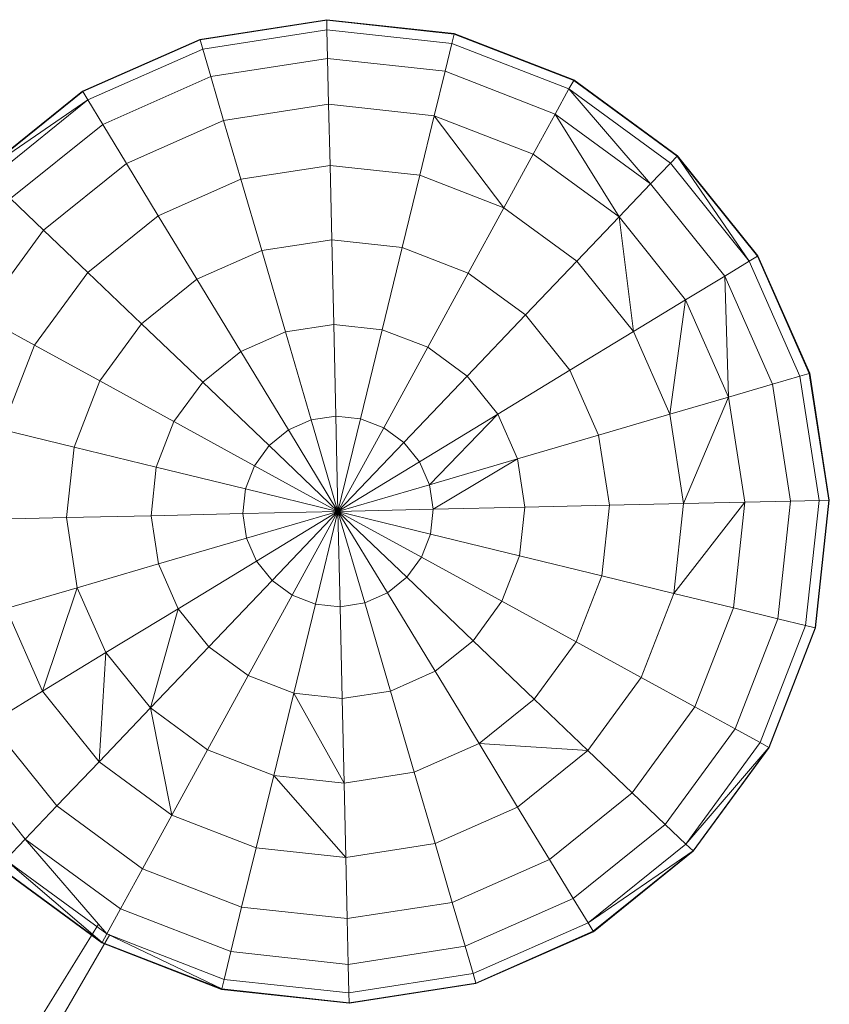
# Model space of a CAD drawing. Units: inches. Extents: x 10 to 18069, y 7 to 12778.
# Drawn here: x 9388 to 9453, y 7764 to 7843 of the extents above; entities that cross this region are included whole.
import ezdxf

# ---------------------------------------------------------------- set-up
doc = ezdxf.new("R2010")
doc.units = ezdxf.units.IN
doc.header["$MEASUREMENT"] = 0
doc.layers.add('平台柱子', color=7, linetype='Continuous', lineweight=9)

# ---------------------------------------------------------------- blocks, each defined once
blk = doc.blocks.new('9036_DWG-663014-Level 1')
at = {"lineweight": 9}
for p, q in [((1272.197, -1108.633), (1214.408, -1201.716)), ((1273.106, -1109.445), (1216.636, -1207.09))]:
    blk.add_line(p, q, dxfattribs=at)
at = {"layer": '平台柱子'}
for p, q in [((1290.482, -1036.198), (1280.32, -1037.773)), ((1290.482, -1036.199), (1280.321, -1037.774)), ((1290.483, -1036.236), (1280.331, -1037.809)), ((1300.705, -1037.307), (1290.482, -1036.198)), ((1300.705, -1037.308), (1290.482, -1036.199)), ((1290.483, -1036.236), (1290.482, -1036.199)), ((1290.501, -1037.023), (1290.483, -1036.236)), ((1300.696, -1037.344), (1290.483, -1036.236)), ((1290.501, -1037.023), (1280.552, -1038.565)), ((1290.553, -1039.309), (1290.501, -1037.023)), ((1300.51, -1038.109), (1290.501, -1037.023)), ((1300.51, -1038.109), (1300.696, -1037.344)), ((1300.696, -1037.344), (1300.705, -1037.308)), ((1310.276, -1041.057), (1300.696, -1037.344)), ((1310.293, -1041.024), (1300.705, -1037.307)), ((1310.293, -1041.025), (1300.705, -1037.308)), ((1310.276, -1041.057), (1300.705, -1037.308)), ((1280.32, -1037.773), (1270.912, -1041.924)), ((1280.321, -1037.774), (1270.913, -1041.925)), ((1280.331, -1037.809), (1270.913, -1041.925)), ((1280.331, -1037.809), (1270.932, -1041.956)), ((1280.331, -1037.809), (1280.321, -1037.774)), ((1280.552, -1038.565), (1280.331, -1037.809)), ((1299.968, -1040.331), (1300.51, -1038.109)), ((1309.897, -1041.748), (1300.51, -1038.109)), ((1280.552, -1038.565), (1271.341, -1042.629)), ((1281.194, -1040.76), (1280.552, -1038.565)), ((1290.553, -1039.309), (1281.194, -1040.76)), ((1290.637, -1042.972), (1290.553, -1039.309)), ((1299.968, -1040.331), (1290.553, -1039.309)), ((1281.194, -1040.76), (1272.529, -1044.583)), ((1282.223, -1044.276), (1281.194, -1040.76)), ((1299.102, -1043.89), (1299.968, -1040.331)), ((1308.799, -1043.754), (1299.968, -1040.331)), ((1309.897, -1041.748), (1310.276, -1041.057)), ((1310.276, -1041.057), (1310.293, -1041.025)), ((1318.567, -1047.124), (1310.276, -1041.057)), ((1318.591, -1047.096), (1310.293, -1041.024)), ((1318.592, -1047.097), (1310.293, -1041.025)), ((1270.912, -1041.924), (1262.899, -1048.369)), ((1270.913, -1041.925), (1262.9, -1048.37)), ((1270.932, -1041.956), (1262.9, -1048.37)), ((1270.932, -1041.956), (1262.926, -1048.395)), ((1270.932, -1041.956), (1270.913, -1041.925)), ((1271.341, -1042.629), (1270.932, -1041.956)), ((1308.799, -1043.754), (1309.897, -1041.748)), ((1316.442, -1049.347), (1309.897, -1041.748)), ((1318.023, -1047.693), (1309.897, -1041.748)), ((1271.341, -1042.629), (1262.926, -1048.395)), ((1271.341, -1042.629), (1263.496, -1048.939)), ((1272.529, -1044.583), (1271.341, -1042.629)), ((1290.637, -1042.972), (1282.223, -1044.276)), ((1290.749, -1047.872), (1290.637, -1042.972)), ((1299.102, -1043.89), (1290.637, -1042.972)), ((1297.941, -1048.652), (1299.102, -1043.89)), ((1304.688, -1051.268), (1299.102, -1043.89)), ((1307.04, -1046.968), (1299.102, -1043.89)), ((1307.04, -1046.968), (1308.799, -1043.754)), ((1313.912, -1051.996), (1308.799, -1043.754)), ((1316.442, -1049.347), (1308.799, -1043.754)), ((1272.529, -1044.583), (1265.149, -1050.519)), ((1274.433, -1047.714), (1272.529, -1044.583)), ((1282.223, -1044.276), (1274.433, -1047.714)), ((1283.6, -1048.98), (1282.223, -1044.276)), ((1304.688, -1051.268), (1307.04, -1046.968)), ((1313.912, -1051.996), (1307.04, -1046.968)), ((1318.023, -1047.693), (1318.567, -1047.124)), ((1318.567, -1047.124), (1318.592, -1047.097)), ((1324.333, -1055.538), (1318.567, -1047.124)), ((1325.005, -1055.129), (1318.567, -1047.124)), ((1325.036, -1055.109), (1318.591, -1047.096)), ((1325.037, -1055.11), (1318.592, -1047.097)), ((1325.005, -1055.129), (1318.592, -1047.097)), ((1274.433, -1047.714), (1267.798, -1053.05)), ((1276.98, -1051.901), (1274.433, -1047.714)), ((1290.749, -1047.872), (1283.6, -1048.98)), ((1290.885, -1053.823), (1290.749, -1047.872)), ((1297.941, -1048.652), (1290.749, -1047.872)), ((1316.442, -1049.347), (1318.023, -1047.693)), ((1324.333, -1055.538), (1318.023, -1047.693)), ((1296.533, -1054.436), (1297.941, -1048.652)), ((1304.688, -1051.268), (1297.941, -1048.652)), ((1283.6, -1048.98), (1276.98, -1051.901)), ((1285.271, -1054.693), (1283.6, -1048.98)), ((1313.912, -1051.996), (1316.442, -1049.347)), ((1322.378, -1056.727), (1316.442, -1049.347)), ((1267.798, -1053.05), (1265.149, -1050.519)), ((1301.83, -1056.489), (1304.688, -1051.268)), ((1310.527, -1055.54), (1304.688, -1051.268)), ((1276.98, -1051.901), (1271.342, -1056.435)), ((1280.073, -1056.987), (1276.98, -1051.901)), ((1310.527, -1055.54), (1313.912, -1051.996)), ((1315.061, -1061.177), (1313.912, -1051.996)), ((1319.249, -1058.63), (1313.912, -1051.996)), ((1267.798, -1053.05), (1262.771, -1059.921)), ((1271.342, -1056.435), (1267.798, -1053.05)), ((1290.885, -1053.823), (1285.271, -1054.693)), ((1291.04, -1060.6), (1290.885, -1053.823)), ((1296.533, -1054.436), (1290.885, -1053.823)), ((1285.271, -1054.693), (1280.073, -1056.987)), ((1287.174, -1061.199), (1285.271, -1054.693)), ((1294.929, -1061.022), (1296.533, -1054.436)), ((1301.83, -1056.489), (1296.533, -1054.436)), ((1306.415, -1059.844), (1310.527, -1055.54)), ((1315.061, -1061.177), (1310.527, -1055.54)), ((1322.378, -1056.727), (1324.333, -1055.538)), ((1324.333, -1055.538), (1325.005, -1055.129)), ((1328.397, -1064.749), (1324.333, -1055.538)), ((1325.005, -1055.129), (1325.037, -1055.11)), ((1329.153, -1064.528), (1325.005, -1055.129)), ((1329.187, -1064.517), (1325.036, -1055.109)), ((1329.188, -1064.518), (1325.037, -1055.11)), ((1329.153, -1064.528), (1325.037, -1055.11)), ((1271.342, -1056.435), (1267.07, -1062.274)), ((1275.647, -1060.547), (1271.342, -1056.435)), ((1298.576, -1062.436), (1301.83, -1056.489)), ((1306.415, -1059.844), (1301.83, -1056.489)), ((1280.073, -1056.987), (1275.647, -1060.547)), ((1283.596, -1062.778), (1280.073, -1056.987)), ((1319.249, -1058.63), (1322.378, -1056.727)), ((1322.685, -1066.42), (1322.378, -1056.727)), ((1326.202, -1065.391), (1322.378, -1056.727)), ((1315.061, -1061.177), (1319.249, -1058.63)), ((1317.982, -1067.797), (1319.249, -1058.63)), ((1322.685, -1066.42), (1319.249, -1058.63)), ((1267.07, -1062.274), (1262.771, -1059.921)), ((1301.732, -1064.745), (1306.415, -1059.844)), ((1309.975, -1064.271), (1306.415, -1059.844)), ((1275.647, -1060.547), (1272.292, -1065.132)), ((1280.548, -1065.23), (1275.647, -1060.547)), ((1287.174, -1061.199), (1283.596, -1062.778)), ((1291.04, -1060.6), (1287.174, -1061.199)), ((1289.238, -1068.25), (1287.174, -1061.199)), ((1291.208, -1067.945), (1291.04, -1060.6)), ((1294.929, -1061.022), (1291.04, -1060.6)), ((1293.19, -1068.16), (1294.929, -1061.022)), ((1298.576, -1062.436), (1294.929, -1061.022)), ((1309.975, -1064.271), (1315.061, -1061.177)), ((1317.982, -1067.797), (1315.061, -1061.177)), ((1267.07, -1062.274), (1264.455, -1069.02)), ((1272.292, -1065.132), (1267.07, -1062.274)), ((1283.596, -1062.778), (1280.548, -1065.23)), ((1287.414, -1069.055), (1283.596, -1062.778)), ((1295.049, -1068.88), (1298.576, -1062.436)), ((1301.732, -1064.745), (1298.576, -1062.436)), ((1304.184, -1067.793), (1309.975, -1064.271)), ((1312.268, -1069.469), (1309.975, -1064.271)), ((1272.292, -1065.132), (1270.239, -1070.429)), ((1278.239, -1068.386), (1272.292, -1065.132)), ((1280.548, -1065.23), (1278.239, -1068.386)), ((1285.861, -1070.304), (1280.548, -1065.23)), ((1296.657, -1070.058), (1301.732, -1064.745)), ((1304.184, -1067.793), (1301.732, -1064.745)), ((1326.202, -1065.391), (1328.397, -1064.749)), ((1328.397, -1064.749), (1329.153, -1064.528)), ((1329.939, -1074.698), (1328.397, -1064.749)), ((1329.153, -1064.528), (1329.188, -1064.518)), ((1330.726, -1074.68), (1329.153, -1064.528)), ((1330.762, -1074.679), (1329.187, -1064.517)), ((1330.762, -1074.68), (1329.188, -1064.518)), ((1322.685, -1066.42), (1326.202, -1065.391)), ((1327.652, -1074.75), (1326.202, -1065.391)), ((1317.982, -1067.797), (1322.685, -1066.42)), ((1319.089, -1074.946), (1322.685, -1066.42)), ((1323.989, -1074.834), (1322.685, -1066.42)), ((1278.239, -1068.386), (1276.825, -1072.033)), ((1284.684, -1071.913), (1278.239, -1068.386)), ((1289.238, -1068.25), (1287.414, -1069.055)), ((1291.208, -1067.945), (1289.238, -1068.25)), ((1291.382, -1075.579), (1289.238, -1068.25)), ((1291.382, -1075.579), (1291.208, -1067.945)), ((1293.19, -1068.16), (1291.208, -1067.945)), ((1291.382, -1075.579), (1293.19, -1068.16)), ((1295.049, -1068.88), (1293.19, -1068.16)), ((1297.907, -1071.611), (1304.184, -1067.793)), ((1298.712, -1073.435), (1304.184, -1067.793)), ((1305.763, -1071.372), (1304.184, -1067.793)), ((1312.268, -1069.469), (1317.982, -1067.797)), ((1319.089, -1074.946), (1317.982, -1067.797)), ((1270.239, -1070.429), (1264.455, -1069.02)), ((1287.414, -1069.055), (1285.861, -1070.304)), ((1291.382, -1075.579), (1287.414, -1069.055)), ((1291.382, -1075.579), (1295.049, -1068.88)), ((1296.657, -1070.058), (1295.049, -1068.88)), ((1305.763, -1071.372), (1312.268, -1069.469)), ((1313.138, -1075.082), (1312.268, -1069.469)), ((1270.239, -1070.429), (1269.626, -1076.077)), ((1276.825, -1072.033), (1270.239, -1070.429)), ((1285.861, -1070.304), (1284.684, -1071.913)), ((1291.382, -1075.579), (1285.861, -1070.304)), ((1291.382, -1075.579), (1296.657, -1070.058)), ((1297.907, -1071.611), (1296.657, -1070.058)), ((1298.712, -1073.435), (1305.763, -1071.372)), ((1299.016, -1075.405), (1305.763, -1071.372)), ((1306.362, -1075.237), (1305.763, -1071.372)), ((1276.825, -1072.033), (1276.403, -1075.922)), ((1283.963, -1073.772), (1276.825, -1072.033)), ((1284.684, -1071.913), (1283.963, -1073.772)), ((1291.382, -1075.579), (1284.684, -1071.913)), ((1291.382, -1075.579), (1297.907, -1071.611)), ((1298.712, -1073.435), (1297.907, -1071.611)), ((1283.963, -1073.772), (1283.747, -1075.754)), ((1291.382, -1075.579), (1283.963, -1073.772)), ((1291.382, -1075.579), (1298.712, -1073.435)), ((1299.016, -1075.405), (1298.712, -1073.435)), ((1327.652, -1074.75), (1329.939, -1074.698)), ((1328.853, -1084.708), (1329.939, -1074.698)), ((1329.618, -1084.894), (1330.726, -1074.68)), ((1329.618, -1084.894), (1330.762, -1074.68)), ((1329.653, -1084.902), (1330.762, -1074.679)), ((1329.654, -1084.903), (1330.762, -1074.68)), ((1329.939, -1074.698), (1330.726, -1074.68)), ((1330.726, -1074.68), (1330.762, -1074.68)), ((1291.382, -1075.579), (1299.016, -1075.405)), ((1298.801, -1077.387), (1299.016, -1075.405)), ((1299.016, -1075.405), (1306.362, -1075.237)), ((1305.94, -1079.126), (1306.362, -1075.237)), ((1306.362, -1075.237), (1313.138, -1075.082)), ((1312.526, -1080.73), (1313.138, -1075.082)), ((1313.138, -1075.082), (1319.089, -1074.946)), ((1318.31, -1082.139), (1323.989, -1074.834)), ((1318.31, -1082.139), (1319.089, -1074.946)), ((1319.089, -1074.946), (1323.989, -1074.834)), ((1323.071, -1083.299), (1323.989, -1074.834)), ((1323.989, -1074.834), (1327.652, -1074.75)), ((1326.631, -1084.166), (1327.652, -1074.75)), ((1269.626, -1076.077), (1263.675, -1076.212)), ((1276.403, -1075.922), (1269.626, -1076.077)), ((1270.496, -1081.691), (1269.626, -1076.077)), ((1283.747, -1075.754), (1276.403, -1075.922)), ((1277.001, -1079.787), (1276.403, -1075.922)), ((1291.382, -1075.579), (1283.747, -1075.754)), ((1284.052, -1077.724), (1283.747, -1075.754)), ((1291.382, -1075.579), (1284.052, -1077.724)), ((1291.382, -1075.579), (1284.857, -1079.548)), ((1291.382, -1075.579), (1286.107, -1081.101)), ((1291.382, -1075.579), (1287.716, -1082.278)), ((1291.382, -1075.579), (1289.575, -1082.999)), ((1291.382, -1075.579), (1291.557, -1083.214)), ((1291.382, -1075.579), (1293.526, -1082.909)), ((1291.382, -1075.579), (1295.351, -1082.104)), ((1291.382, -1075.579), (1296.904, -1080.855)), ((1291.382, -1075.579), (1298.081, -1079.245)), ((1291.382, -1075.579), (1298.801, -1077.387)), ((1284.052, -1077.724), (1277.001, -1079.787)), ((1284.052, -1077.724), (1284.857, -1079.548)), ((1298.081, -1079.245), (1298.801, -1077.387)), ((1298.801, -1077.387), (1305.94, -1079.126)), ((1296.904, -1080.855), (1298.081, -1079.245)), ((1298.081, -1079.245), (1304.526, -1082.773)), ((1304.526, -1082.773), (1305.94, -1079.126)), ((1305.94, -1079.126), (1312.526, -1080.73)), ((1277.001, -1079.787), (1270.496, -1081.691)), ((1277.001, -1079.787), (1278.581, -1083.366)), ((1284.857, -1079.548), (1278.581, -1083.366)), ((1284.857, -1079.548), (1286.107, -1081.101)), ((1295.351, -1082.104), (1296.904, -1080.855)), ((1296.904, -1080.855), (1302.217, -1085.93)), ((1310.472, -1086.027), (1312.526, -1080.73)), ((1312.526, -1080.73), (1318.31, -1082.139)), ((1270.496, -1081.691), (1264.783, -1083.362)), ((1270.496, -1081.691), (1267.704, -1089.982)), ((1270.496, -1081.691), (1272.79, -1086.888)), ((1286.107, -1081.101), (1281.032, -1086.413)), ((1286.107, -1081.101), (1287.716, -1082.278)), ((1287.716, -1082.278), (1284.189, -1088.723)), ((1287.716, -1082.278), (1289.575, -1082.999)), ((1293.526, -1082.909), (1295.351, -1082.104)), ((1295.351, -1082.104), (1299.169, -1088.381)), ((1315.694, -1088.885), (1318.31, -1082.139)), ((1318.31, -1082.139), (1323.071, -1083.299)), ((1264.783, -1083.362), (1267.704, -1089.982)), ((1278.581, -1083.366), (1272.79, -1086.888)), ((1278.581, -1083.366), (1276.35, -1091.315)), ((1278.581, -1083.366), (1281.032, -1086.413)), ((1289.575, -1082.999), (1287.836, -1090.137)), ((1289.575, -1082.999), (1291.557, -1083.214)), ((1291.557, -1083.214), (1293.526, -1082.909)), ((1291.557, -1083.214), (1291.725, -1090.559)), ((1293.526, -1082.909), (1295.59, -1089.96)), ((1302.217, -1085.93), (1304.526, -1082.773)), ((1304.526, -1082.773), (1310.472, -1086.027)), ((1319.994, -1091.238), (1323.071, -1083.299)), ((1323.071, -1083.299), (1326.631, -1084.166)), ((1323.207, -1092.997), (1326.631, -1084.166)), ((1326.631, -1084.166), (1328.853, -1084.708)), ((1325.214, -1094.095), (1328.853, -1084.708)), ((1325.904, -1094.473), (1329.618, -1084.894)), ((1325.936, -1094.49), (1329.653, -1084.902)), ((1325.937, -1094.49), (1329.654, -1084.903)), ((1328.853, -1084.708), (1329.618, -1084.894)), ((1329.618, -1084.894), (1329.654, -1084.903)), ((1281.032, -1086.413), (1276.35, -1091.315)), ((1281.032, -1086.413), (1284.189, -1088.723)), ((1299.169, -1088.381), (1302.217, -1085.93)), ((1302.217, -1085.93), (1307.118, -1090.612)), ((1307.118, -1090.612), (1310.472, -1086.027)), ((1310.472, -1086.027), (1315.694, -1088.885)), ((1272.79, -1086.888), (1267.704, -1089.982)), ((1272.79, -1086.888), (1272.238, -1095.619)), ((1272.79, -1086.888), (1276.35, -1091.315)), ((1284.189, -1088.723), (1280.935, -1094.669)), ((1284.189, -1088.723), (1287.836, -1090.137)), ((1295.59, -1089.96), (1299.169, -1088.381)), ((1299.169, -1088.381), (1302.691, -1094.172)), ((1311.422, -1094.724), (1315.694, -1088.885)), ((1315.694, -1088.885), (1319.994, -1091.238)), ((1267.704, -1089.982), (1263.516, -1092.528)), ((1267.704, -1089.982), (1272.238, -1095.619)), ((1287.836, -1090.137), (1286.232, -1096.723)), ((1287.836, -1090.137), (1291.725, -1090.559)), ((1287.836, -1090.137), (1291.88, -1097.336)), ((1291.725, -1090.559), (1295.59, -1089.96)), ((1295.59, -1089.96), (1297.493, -1096.466)), ((1291.725, -1090.559), (1291.88, -1097.336)), ((1302.691, -1094.172), (1307.118, -1090.612)), ((1307.118, -1090.612), (1311.422, -1094.724)), ((1314.966, -1098.109), (1319.994, -1091.238)), ((1319.994, -1091.238), (1323.207, -1092.997)), ((1276.35, -1091.315), (1272.238, -1095.619)), ((1276.35, -1091.315), (1280.935, -1094.669)), ((1276.35, -1091.315), (1278.077, -1099.891)), ((1263.516, -1092.528), (1268.852, -1099.163)), ((1317.615, -1100.64), (1323.207, -1092.997)), ((1323.207, -1092.997), (1325.214, -1094.095)), ((1260.386, -1094.432), (1266.321, -1101.812)), ((1297.493, -1096.466), (1302.691, -1094.172)), ((1302.691, -1094.172), (1305.784, -1099.258)), ((1302.691, -1094.172), (1311.422, -1094.724)), ((1319.269, -1102.22), (1325.214, -1094.095)), ((1325.214, -1094.095), (1325.904, -1094.473)), ((1280.935, -1094.669), (1278.077, -1099.891)), ((1280.935, -1094.669), (1286.232, -1096.723)), ((1305.784, -1099.258), (1311.422, -1094.724)), ((1311.422, -1094.724), (1314.966, -1098.109)), ((1319.269, -1102.22), (1325.904, -1094.473)), ((1319.838, -1102.764), (1325.904, -1094.473)), ((1319.864, -1102.789), (1325.936, -1094.49)), ((1319.864, -1102.789), (1325.937, -1094.49)), ((1325.904, -1094.473), (1325.937, -1094.49)), ((1272.238, -1095.619), (1268.852, -1099.163)), ((1272.238, -1095.619), (1278.077, -1099.891)), ((1286.232, -1096.723), (1284.823, -1102.506)), ((1286.232, -1096.723), (1291.88, -1097.336)), ((1286.232, -1096.723), (1292.016, -1103.287)), ((1291.88, -1097.336), (1297.493, -1096.466)), ((1297.493, -1096.466), (1299.165, -1102.178)), ((1291.88, -1097.336), (1292.016, -1103.287)), ((1308.331, -1103.445), (1314.966, -1098.109)), ((1314.966, -1098.109), (1317.615, -1100.64)), ((1268.852, -1099.163), (1266.321, -1101.812)), ((1268.852, -1099.163), (1275.724, -1104.191)), ((1278.077, -1099.891), (1275.724, -1104.191)), ((1278.077, -1099.891), (1284.823, -1102.506)), ((1299.165, -1102.178), (1305.784, -1099.258)), ((1305.784, -1099.258), (1308.331, -1103.445)), ((1310.235, -1106.576), (1317.615, -1100.64)), ((1317.615, -1100.64), (1319.269, -1102.22)), ((1266.321, -1101.812), (1264.742, -1103.466)), ((1266.321, -1101.812), (1273.965, -1107.405)), ((1266.321, -1101.812), (1272.867, -1109.411)), ((1292.016, -1103.287), (1299.165, -1102.178)), ((1299.165, -1102.178), (1300.541, -1106.883)), ((1311.424, -1108.53), (1319.269, -1102.22)), ((1319.269, -1102.22), (1319.838, -1102.764)), ((1284.823, -1102.506), (1283.663, -1107.268)), ((1284.823, -1102.506), (1292.016, -1103.287)), ((1311.424, -1108.53), (1319.838, -1102.764)), ((1311.833, -1109.203), (1319.838, -1102.764)), ((1311.852, -1109.233), (1319.864, -1102.789)), ((1311.852, -1109.234), (1319.864, -1102.789)), ((1319.838, -1102.764), (1319.864, -1102.789)), ((1264.742, -1103.466), (1272.867, -1109.411)), ((1264.742, -1103.466), (1272.489, -1110.102)), ((1292.016, -1103.287), (1292.127, -1108.187)), ((1300.541, -1106.883), (1308.331, -1103.445)), ((1308.331, -1103.445), (1310.235, -1106.576)), ((1264.172, -1104.062), (1272.472, -1110.134)), ((1264.198, -1104.036), (1272.489, -1110.102)), ((1275.724, -1104.191), (1273.965, -1107.405)), ((1275.724, -1104.191), (1283.663, -1107.268)), ((1292.127, -1108.187), (1300.541, -1106.883)), ((1300.541, -1106.883), (1301.57, -1110.399)), ((1301.57, -1110.399), (1310.235, -1106.576)), ((1310.235, -1106.576), (1311.424, -1108.53)), ((1273.965, -1107.405), (1272.867, -1109.411)), ((1273.965, -1107.405), (1282.796, -1110.828)), ((1283.663, -1107.268), (1282.796, -1110.828)), ((1283.663, -1107.268), (1292.127, -1108.187)), ((1292.127, -1108.187), (1292.211, -1111.85)), ((1302.212, -1112.594), (1311.424, -1108.53)), ((1311.424, -1108.53), (1311.833, -1109.203)), ((1272.867, -1109.411), (1272.489, -1110.102)), ((1272.867, -1109.411), (1282.254, -1113.05)), ((1272.867, -1109.411), (1282.068, -1113.815)), ((1302.433, -1113.35), (1311.833, -1109.203)), ((1302.433, -1113.35), (1311.852, -1109.234)), ((1302.443, -1113.384), (1311.852, -1109.233)), ((1302.444, -1113.385), (1311.852, -1109.234)), ((1311.833, -1109.203), (1311.852, -1109.234)), ((1272.489, -1110.102), (1272.472, -1110.134)), ((1272.472, -1110.134), (1282.059, -1113.851)), ((1272.489, -1110.102), (1282.068, -1113.815)), ((1272.489, -1110.102), (1282.059, -1113.851)), ((1282.796, -1110.828), (1282.254, -1113.05)), ((1282.796, -1110.828), (1292.211, -1111.85)), ((1292.211, -1111.85), (1301.57, -1110.399)), ((1301.57, -1110.399), (1302.212, -1112.594)), ((1292.211, -1111.85), (1292.263, -1114.136)), ((1282.254, -1113.05), (1282.068, -1113.815)), ((1282.254, -1113.05), (1292.263, -1114.136)), ((1292.263, -1114.136), (1302.212, -1112.594)), ((1292.281, -1114.923), (1302.433, -1113.35)), ((1302.212, -1112.594), (1302.433, -1113.35)), ((1302.433, -1113.35), (1302.444, -1113.385)), ((1282.068, -1113.815), (1282.059, -1113.851)), ((1282.059, -1113.851), (1292.282, -1114.96)), ((1282.068, -1113.815), (1292.281, -1114.923)), ((1292.263, -1114.136), (1292.281, -1114.923)), ((1292.282, -1114.96), (1302.444, -1113.385)), ((1292.32, -1114.953), (1302.443, -1113.384)), ((1292.281, -1114.923), (1292.282, -1114.96))]:
    blk.add_line(p, q, dxfattribs=at)

msp = doc.modelspace()

# ---------------------------------------------------------------- block references
at = {"lineweight": 9}
msp.add_blockref('9036_DWG-663014-Level 1', (8121.929, 8879.069), dxfattribs=at)

doc.saveas('drawing.dxf')
